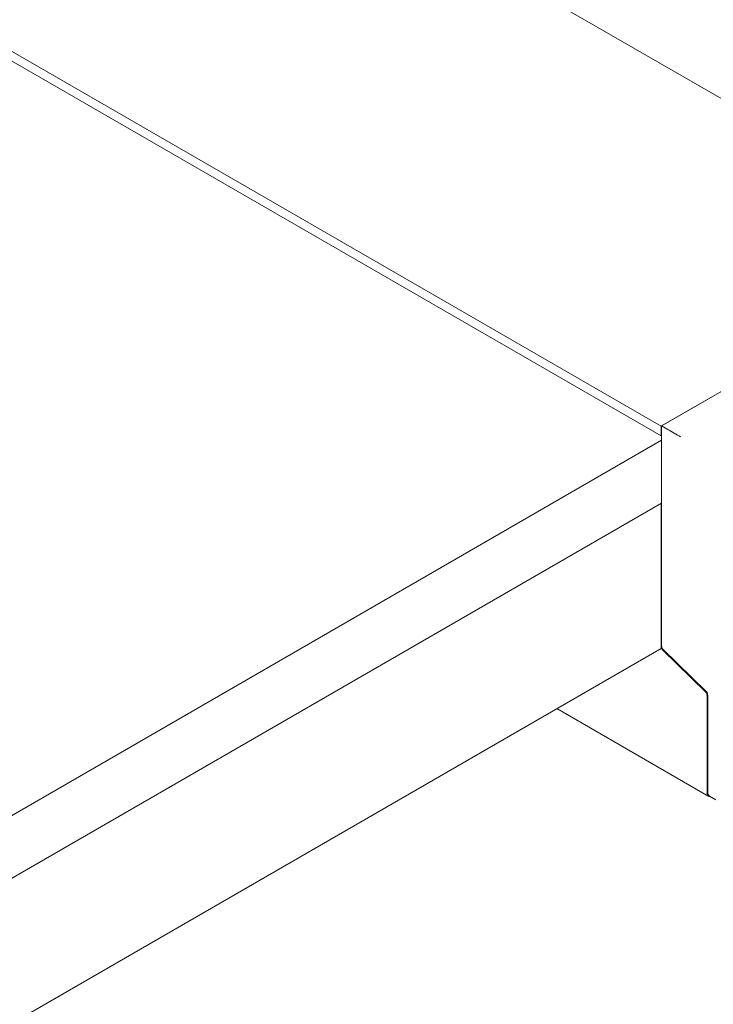
# Model space of a CAD drawing. Units: millimetres. Extents: x 175 to 14653, y 175 to 10220.
# Drawn here: x 11865 to 11983, y 7211 to 7377 of the extents above; entities that cross this region are included whole.
import ezdxf

# ---------------------------------------------------------------- set-up
doc = ezdxf.new("R2010")
doc.units = ezdxf.units.MM
doc.header["$LTSCALE"] = 35
doc.linetypes.add('SLD-Solid', pattern=[0])

msp = doc.modelspace()

# ---------------------------------------------------------------- linework, layer by layer
at = {"color": 7, "linetype": 'SLD-Solid', "lineweight": 15}
for p, q in [((9905.4680564, 8563.9769357), (12026.7883473, 7339.3647984)), ((9852.4351827, 8533.3617094), (11973.7554736, 7308.7495721)), ((9852.4351827, 8531.7286488), (11973.7554736, 7307.1165115)), ((11973.7554736, 7308.7495721), (12026.7883473, 7339.3647984)), ((12025.8358285, 7338.814921), (11973.8633695, 7308.8118591)), ((11973.7554736, 7307.1165115), (11973.7554736, 7308.7495721)), ((11973.8633695, 7308.8118591), (11973.8633695, 7271.6562993)), ((11974.9241214, 7308.1995001), (11973.8633695, 7308.8118591)), ((11973.8633695, 7306.3622682), (11579.2756386, 7078.5716198)), ((11973.8633695, 7307.1787985), (11973.7554736, 7307.1165115)), ((11973.8633695, 7295.7472283), (11579.2756386, 7067.9565799)), ((11973.7554736, 7295.6849413), (11579.2756386, 7067.9565799)), ((11973.7554736, 7271.1886916), (11973.7554736, 7295.6849413)), ((11973.7554736, 7271.5940123), (11973.7554736, 7294.4601215)), ((11973.7554736, 7271.1886916), (11579.2756386, 7043.4603302)), ((11981.3242046, 7263.7985696), (11973.9646905, 7270.9841622)), ((11974.072755, 7271.0465465), (11981.4322691, 7263.8609539)), ((11981.5335902, 7246.8550474), (11981.5335902, 7263.1888169)), ((11981.6416547, 7263.2512012), (11981.6416547, 7246.9174317)), ((11956.1291557, 7261.013276), (11981.8442967, 7246.1682411)), ((11981.9523612, 7246.2306255), (11983.0131131, 7245.6182664))]:
    msp.add_line(p, q, dxfattribs=at)
at = {"color": 7, "linetype": 'SLD-Solid', "lineweight": 15, "flags": 128}
msp.add_lwpolyline([(11981.6416547, 7246.9174317), (11981.6620538, 7246.69024), (11981.722408, 7246.4953125), (11981.8203573, 7246.3400958), (11981.9521927, 7246.2306255), (11981.9523612, 7246.2306255)], dxfattribs=at)
at = {"color": 7, "linetype": 'SLD-Solid', "lineweight": 15}
for centre, radius, start, end in [((11975.682755, 7294.4241639), 1.9276169, 160.708896065, 178.931148147), ((11974.5934975, 7271.5406949), 0.8397183, 176.359595608, 221.510795732), ((11974.7026818, 7271.603687), 0.8409597, 176.413108761, 221.491239719), ((11980.6963631, 7263.2421452), 0.8389237, 356.355389503, 41.548958978), ((11980.8044276, 7263.3045295), 0.8389237, 356.355389503, 41.548958977), ((11982.1695214, 7246.7456769), 0.6452678, 170.241465381, 270.731783834)]:
    msp.add_arc(centre, radius, start, end, dxfattribs=at)
msp.add_ellipse((11975.9848079, 7307.5870677), major_axis=(1.5, -0.8660723), ratio=0.0000703729, start_param=0.7854387835, end_param=2.3562351353, dxfattribs=at)

doc.saveas('drawing.dxf')
